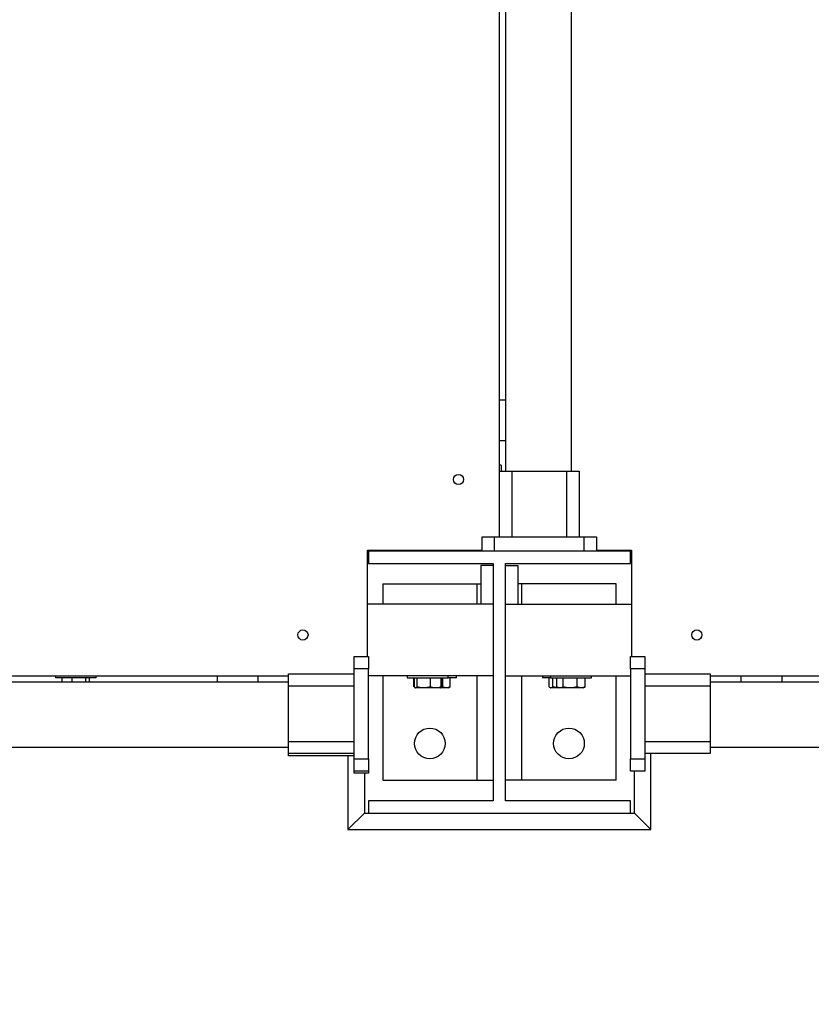
# Model space of a CAD drawing. Units: millimetres. Extents: x 88 to 1160, y 52 to 1050.
# Drawn here: x 689 to 713, y 685 to 715 of the extents above; entities that cross this region are included whole.
import ezdxf

# ---------------------------------------------------------------- set-up
doc = ezdxf.new("R2010")
doc.units = ezdxf.units.MM
doc.layers.add('INTERACTIVE WET ZONES', color=130, linetype='Continuous')

# ---------------------------------------------------------------- blocks, each defined once
blk = doc.blocks.new('MISTYISLAND200')
at = {"color": 7, "linetype": 'Continuous', "lineweight": 25}
for p, q in [((2391.514, 1804.815), (2391.514, 1887.94)), ((2391.702, 1887.94), (2391.702, 1804.815)), ((2393.702, 1887.94), (2393.702, 1804.815)), ((2391.514, 1807.002), (2391.702, 1807.002)), ((2391.514, 1805.752), (2391.702, 1805.752)), ((2391.569, 1805.002), (2391.514, 1805.002)), ((2391.569, 1805.002), (2391.569, 1804.815)), ((2391.514, 1802.815), (2391.514, 1804.815)), ((2391.514, 1804.815), (2391.889, 1804.815)), ((2391.889, 1804.815), (2391.889, 1802.815)), ((2391.889, 1804.815), (2393.577, 1804.815)), ((2393.577, 1802.815), (2393.577, 1804.815)), ((2393.577, 1804.815), (2393.952, 1804.815)), ((2393.952, 1804.815), (2393.952, 1802.815)), ((2390.983, 1802.377), (2390.983, 1802.815)), ((2390.983, 1802.815), (2391.358, 1802.815)), ((2391.358, 1802.815), (2391.358, 1802.377)), ((2391.358, 1802.815), (2394.108, 1802.815)), ((2394.108, 1802.377), (2394.108, 1802.815)), ((2394.108, 1802.815), (2394.483, 1802.815)), ((2394.483, 1802.815), (2394.483, 1802.377)), ((2387.483, 1802.408), (2390.983, 1802.408)), ((2387.483, 1799.158), (2387.483, 1802.408)), ((2387.514, 1802.377), (2387.483, 1802.377)), ((2395.514, 1802.377), (2387.514, 1802.377)), ((2387.514, 1802.377), (2387.514, 1802.002)), ((2388.014, 1802.408), (2388.014, 1802.377)), ((2388.139, 1802.377), (2388.139, 1802.408)), ((2389.327, 1802.408), (2389.327, 1802.377)), ((2394.483, 1802.408), (2395.545, 1802.408)), ((2394.889, 1802.377), (2394.889, 1802.408)), ((2395.514, 1802.002), (2395.514, 1802.377)), ((2395.545, 1802.377), (2395.514, 1802.377)), ((2395.545, 1802.408), (2395.545, 1799.158)), ((2387.514, 1802.002), (2391.327, 1802.002)), ((2391.327, 1801.94), (2390.952, 1801.94)), ((2390.952, 1801.94), (2390.952, 1800.752)), ((2391.327, 1802.002), (2391.327, 1794.752)), ((2391.702, 1794.752), (2391.702, 1802.002)), ((2391.702, 1802.002), (2395.514, 1802.002)), ((2391.702, 1801.94), (2392.077, 1801.94)), ((2392.077, 1801.94), (2392.077, 1800.752)), ((2387.952, 1801.377), (2387.952, 1800.752)), ((2387.952, 1801.377), (2390.827, 1801.377)), ((2390.827, 1801.377), (2390.827, 1800.752)), ((2390.827, 1801.377), (2390.952, 1801.377)), ((2392.202, 1801.377), (2392.077, 1801.377)), ((2392.202, 1800.752), (2392.202, 1801.377)), ((2395.077, 1801.377), (2392.202, 1801.377)), ((2395.077, 1800.752), (2395.077, 1801.377)), ((2391.327, 1800.752), (2387.483, 1800.752)), ((2391.702, 1800.752), (2395.545, 1800.752)), ((2387.077, 1799.158), (2387.514, 1799.158)), ((2387.077, 1798.783), (2387.077, 1799.158)), ((2387.514, 1799.158), (2387.514, 1798.783)), ((2395.514, 1799.158), (2395.952, 1799.158)), ((2395.514, 1798.783), (2395.514, 1799.158)), ((2395.952, 1799.158), (2395.952, 1798.783)), ((2385.077, 1798.627), (2387.077, 1798.627)), ((2385.077, 1798.252), (2385.077, 1798.627)), ((2387.514, 1798.783), (2387.077, 1798.783)), ((2387.077, 1796.033), (2387.077, 1798.783)), ((2387.514, 1796.033), (2387.514, 1798.783)), ((2395.952, 1798.783), (2395.514, 1798.783)), ((2395.514, 1798.783), (2395.514, 1796.033)), ((2395.952, 1798.783), (2395.952, 1796.033)), ((2395.952, 1798.627), (2397.952, 1798.627)), ((2397.952, 1798.627), (2397.952, 1798.252)), ((2385.077, 1798.377), (2301.952, 1798.377)), ((2364.534, 1798.565), (2385.077, 1798.565)), ((2377.953, 1798.565), (2377.953, 1798.51)), ((2378.071, 1798.51), (2377.953, 1798.51)), ((2379.203, 1798.51), (2378.071, 1798.51)), ((2378.16, 1798.377), (2378.16, 1798.51)), ((2378.466, 1798.377), (2378.466, 1798.51)), ((2378.884, 1798.377), (2378.884, 1798.51)), ((2378.996, 1798.377), (2378.996, 1798.51)), ((2379.203, 1798.51), (2379.203, 1798.565)), ((2382.889, 1798.565), (2382.889, 1798.377)), ((2384.139, 1798.565), (2384.139, 1798.377)), ((2391.327, 1798.565), (2387.514, 1798.565)), ((2387.952, 1798.565), (2387.952, 1795.377)), ((2388.702, 1798.565), (2388.702, 1798.51)), ((2388.702, 1798.51), (2389.952, 1798.51)), ((2388.899, 1798.231), (2388.899, 1798.51)), ((2388.906, 1798.231), (2388.906, 1798.51)), ((2388.917, 1798.231), (2388.917, 1798.51)), ((2389, 1798.231), (2389, 1798.51)), ((2389.41, 1798.231), (2389.41, 1798.51)), ((2389.736, 1798.231), (2389.736, 1798.51)), ((2389.747, 1798.231), (2389.747, 1798.51)), ((2389.784, 1798.231), (2389.784, 1798.51)), ((2389.952, 1798.51), (2389.952, 1798.565)), ((2390.202, 1798.51), (2389.952, 1798.51)), ((2390.01, 1798.231), (2390.01, 1798.51)), ((2390.202, 1798.51), (2390.202, 1798.565)), ((2390.827, 1798.565), (2390.827, 1795.377)), ((2391.702, 1798.565), (2395.514, 1798.565)), ((2392.202, 1795.377), (2392.202, 1798.565)), ((2392.827, 1798.565), (2392.827, 1798.51)), ((2393.077, 1798.51), (2392.827, 1798.51)), ((2393.033, 1798.231), (2393.033, 1798.51)), ((2393.077, 1798.565), (2393.077, 1798.51)), ((2393.077, 1798.51), (2394.014, 1798.51)), ((2393.145, 1798.231), (2393.145, 1798.51)), ((2393.269, 1798.231), (2393.269, 1798.51)), ((2393.27, 1798.231), (2393.27, 1798.51)), ((2393.46, 1798.231), (2393.46, 1798.51)), ((2393.892, 1798.231), (2393.892, 1798.51)), ((2394.014, 1798.51), (2394.327, 1798.51)), ((2394.134, 1798.231), (2394.134, 1798.51)), ((2394.135, 1798.231), (2394.135, 1798.51)), ((2394.327, 1798.51), (2394.327, 1798.565)), ((2395.077, 1795.377), (2395.077, 1798.565)), ((2397.952, 1798.565), (2412.329, 1798.565)), ((2505.076, 1798.377), (2397.952, 1798.377)), ((2398.889, 1798.565), (2398.889, 1798.377)), ((2400.139, 1798.565), (2400.139, 1798.377)), ((2387.077, 1798.252), (2385.077, 1798.252)), ((2385.077, 1796.565), (2385.077, 1798.252)), ((2388.903, 1798.228), (2388.899, 1798.231)), ((2388.924, 1798.213), (2388.936, 1798.207)), ((2388.936, 1798.207), (2388.944, 1798.202)), ((2388.944, 1798.202), (2388.952, 1798.197)), ((2388.959, 1798.197), (2388.952, 1798.197)), ((2389.205, 1798.197), (2388.959, 1798.197)), ((2389.573, 1798.197), (2389.205, 1798.197)), ((2389.702, 1798.197), (2389.573, 1798.197)), ((2389.702, 1798.197), (2389.709, 1798.202)), ((2389.897, 1798.197), (2389.702, 1798.197)), ((2389.709, 1798.202), (2389.718, 1798.207)), ((2389.784, 1798.231), (2389.734, 1798.219)), ((2389.747, 1798.231), (2389.738, 1798.228)), ((2389.952, 1798.197), (2389.897, 1798.197)), ((2389.952, 1798.197), (2390.004, 1798.227)), ((2390.003, 1798.228), (2390.01, 1798.231)), ((2393.063, 1798.205), (2393.077, 1798.197)), ((2393.089, 1798.197), (2393.077, 1798.197)), ((2393.327, 1798.197), (2393.089, 1798.197)), ((2393.274, 1798.228), (2393.284, 1798.222)), ((2393.284, 1798.222), (2393.327, 1798.197)), ((2393.365, 1798.197), (2393.327, 1798.197)), ((2393.676, 1798.197), (2393.365, 1798.197)), ((2394.013, 1798.197), (2393.676, 1798.197)), ((2394.077, 1798.197), (2394.013, 1798.197)), ((2394.077, 1798.197), (2394.119, 1798.222)), ((2394.118, 1798.221), (2394.134, 1798.231)), ((2397.952, 1798.252), (2395.952, 1798.252)), ((2397.952, 1798.252), (2397.952, 1796.565)), ((2385.077, 1796.565), (2387.077, 1796.565)), ((2385.077, 1796.19), (2385.077, 1796.565)), ((2395.952, 1796.565), (2397.952, 1796.565)), ((2397.952, 1796.565), (2397.952, 1796.19)), ((2385.077, 1796.377), (2301.514, 1796.377)), ((2505.076, 1796.377), (2397.952, 1796.377)), ((2385.077, 1796.127), (2385.077, 1796.19)), ((2387.077, 1796.19), (2385.077, 1796.19)), ((2387.077, 1796.127), (2385.077, 1796.127)), ((2386.889, 1796.127), (2386.889, 1793.877)), ((2387.077, 1796.033), (2387.514, 1796.033)), ((2387.077, 1795.658), (2387.077, 1796.033)), ((2387.514, 1796.033), (2387.514, 1795.658)), ((2395.514, 1795.658), (2395.514, 1796.033)), ((2395.514, 1796.033), (2395.952, 1796.033)), ((2397.952, 1796.19), (2395.952, 1796.19)), ((2395.952, 1796.033), (2395.952, 1795.658)), ((2396.139, 1793.877), (2396.139, 1796.19)), ((2387.077, 1795.596), (2387.077, 1795.658)), ((2387.514, 1795.658), (2387.077, 1795.658)), ((2387.514, 1795.658), (2387.514, 1795.596)), ((2395.952, 1795.658), (2395.514, 1795.658)), ((2395.639, 1794.377), (2395.639, 1795.658)), ((2387.514, 1795.596), (2387.077, 1795.596)), ((2387.389, 1795.596), (2387.389, 1794.377)), ((2387.952, 1795.377), (2390.827, 1795.377)), ((2390.827, 1795.377), (2391.327, 1795.377)), ((2392.202, 1795.377), (2391.702, 1795.377)), ((2395.077, 1795.377), (2392.202, 1795.377)), ((2387.514, 1794.752), (2387.514, 1794.377)), ((2391.327, 1794.752), (2387.514, 1794.752)), ((2395.514, 1794.752), (2391.702, 1794.752)), ((2395.514, 1794.377), (2395.514, 1794.752)), ((2386.889, 1793.877), (2387.389, 1794.377)), ((2387.389, 1794.377), (2387.514, 1794.377)), ((2387.514, 1794.377), (2395.514, 1794.377)), ((2395.514, 1794.377), (2395.639, 1794.377)), ((2396.139, 1793.877), (2395.639, 1794.377)), ((2386.889, 1793.877), (2396.139, 1793.877))]:
    blk.add_line(p, q, dxfattribs=at)
for centre, radius in [((2390.264, 1804.565), 0.156), ((2385.514, 1799.815), 0.156), ((2397.545, 1799.815), 0.156), ((2389.389, 1796.502), 0.469), ((2393.639, 1796.502), 0.469)]:
    blk.add_circle(centre, radius, dxfattribs=at)
for points, knots in [([(2388.936, 1798.207), (2388.935, 1798.207), (2388.925, 1798.21), (2388.915, 1798.221), (2388.906, 1798.231)], [0, 0, 0, 0, 0.053751, 1, 1, 1, 1]), ([(2388.959, 1798.197), (2388.958, 1798.197), (2388.95, 1798.198), (2388.936, 1798.205), (2388.923, 1798.222), (2388.917, 1798.231)], [0, 0, 0, 0, 0.070092, 0.530785, 1, 1, 1, 1]), ([(2389, 1798.231), (2388.993, 1798.221), (2388.98, 1798.202), (2388.966, 1798.199), (2388.959, 1798.197)], [0, 0, 0, 0, 0.495458, 1, 1, 1, 1]), ([(2389.205, 1798.197), (2389.2, 1798.197), (2389.163, 1798.198), (2389.094, 1798.205), (2389.031, 1798.222), (2389, 1798.231)], [0, 0, 0, 0, 0.070092, 0.530785, 1, 1, 1, 1]), ([(2389.41, 1798.231), (2389.376, 1798.221), (2389.309, 1798.202), (2389.24, 1798.199), (2389.205, 1798.197)], [0, 0, 0, 0, 0.495458, 1, 1, 1, 1]), ([(2389.573, 1798.197), (2389.528, 1798.202), (2389.473, 1798.207), (2389.42, 1798.227), (2389.41, 1798.231)], [0, 0, 0, 0, 0.8049075, 1, 1, 1, 1]), ([(2389.736, 1798.231), (2389.694, 1798.217), (2389.64, 1798.199), (2389.585, 1798.198), (2389.573, 1798.197)], [0, 0, 0, 0, 0.780622, 1, 1, 1, 1]), ([(2389.709, 1798.203), (2389.711, 1798.204), (2389.721, 1798.208), (2389.73, 1798.221), (2389.736, 1798.231)], [0, 0, 0, 0, 0.295145, 1, 1, 1, 1]), ([(2389.718, 1798.207), (2389.718, 1798.207), (2389.728, 1798.21), (2389.738, 1798.221), (2389.747, 1798.231)], [0, 0, 0, 0, 0.053751, 1, 1, 1, 1]), ([(2389.897, 1798.197), (2389.894, 1798.197), (2389.874, 1798.198), (2389.835, 1798.205), (2389.801, 1798.222), (2389.784, 1798.231)], [0, 0, 0, 0, 0.070092, 0.530785, 1, 1, 1, 1]), ([(2390.01, 1798.231), (2389.991, 1798.221), (2389.954, 1798.202), (2389.916, 1798.199), (2389.897, 1798.197)], [0, 0, 0, 0, 0.495458, 1, 1, 1, 1]), ([(2393.089, 1798.197), (2393.088, 1798.197), (2393.078, 1798.198), (2393.059, 1798.205), (2393.042, 1798.222), (2393.033, 1798.231)], [0, 0, 0, 0, 0.070092, 0.530785, 1, 1, 1, 1]), ([(2393.145, 1798.231), (2393.136, 1798.221), (2393.118, 1798.202), (2393.099, 1798.199), (2393.089, 1798.197)], [0, 0, 0, 0, 0.495458, 1, 1, 1, 1]), ([(2393.323, 1798.199), (2393.296, 1798.201), (2393.236, 1798.205), (2393.178, 1798.222), (2393.145, 1798.231)], [0, 0, 0, 0, 0.449828, 1, 1, 1, 1]), ([(2393.365, 1798.197), (2393.358, 1798.198), (2393.325, 1798.199), (2393.294, 1798.217), (2393.27, 1798.231)], [0, 0, 0, 0, 0.219378, 1, 1, 1, 1]), ([(2393.46, 1798.231), (2393.454, 1798.227), (2393.423, 1798.207), (2393.39, 1798.202), (2393.365, 1798.197)], [0, 0, 0, 0, 0.195092, 1, 1, 1, 1]), ([(2393.676, 1798.197), (2393.67, 1798.197), (2393.632, 1798.198), (2393.559, 1798.205), (2393.493, 1798.222), (2393.46, 1798.231)], [0, 0, 0, 0, 0.070092, 0.530785, 1, 1, 1, 1]), ([(2393.892, 1798.231), (2393.856, 1798.221), (2393.786, 1798.202), (2393.712, 1798.199), (2393.676, 1798.197)], [0, 0, 0, 0, 0.495458, 1, 1, 1, 1]), ([(2394.013, 1798.197), (2394.01, 1798.197), (2393.988, 1798.198), (2393.947, 1798.205), (2393.91, 1798.222), (2393.892, 1798.231)], [0, 0, 0, 0, 0.070092, 0.530785, 1, 1, 1, 1]), ([(2394.134, 1798.231), (2394.114, 1798.221), (2394.074, 1798.202), (2394.033, 1798.199), (2394.013, 1798.197)], [0, 0, 0, 0, 0.495458, 1, 1, 1, 1])]:
    blk.add_open_spline(points, degree=3, knots=knots, dxfattribs=at)

msp = doc.modelspace()

# ---------------------------------------------------------------- linework, layer by layer
at = {"layer": 'INTERACTIVE WET ZONES'}
msp.add_circle((763.77, 571.357), 120, dxfattribs=at)

# ---------------------------------------------------------------- block references
msp.add_blockref('MISTYISLAND200', (-1687.744, -1103.146))

doc.saveas('drawing.dxf')
